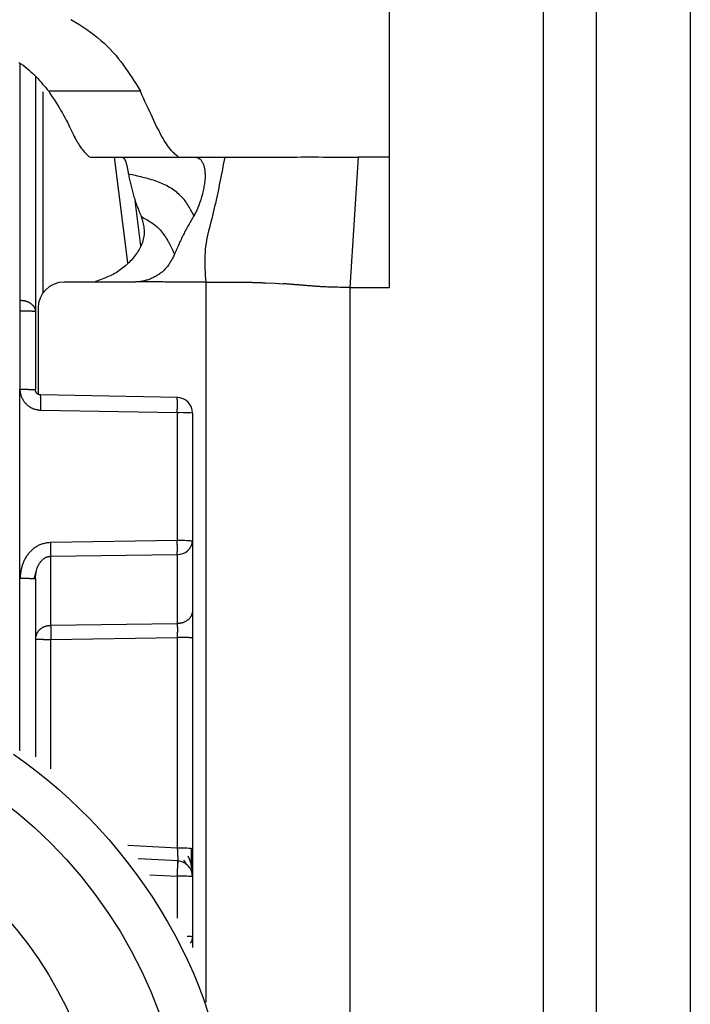
# Model space of a CAD drawing. Extents: x 328 to 4839, y 153 to 3174.
# Drawn here: x 1850 to 1862, y 958 to 976 of the extents above; entities that cross this region are included whole.
import ezdxf

# ---------------------------------------------------------------- set-up
doc = ezdxf.new("R2010")
doc.units = 0
doc.layers.get('0').update_dxf_attribs({"linetype": 'CONTINUOUS'})

msp = doc.modelspace()

# ---------------------------------------------------------------- linework, layer by layer
at = {"color": 7, "linetype": 'CONTINUOUS'}
for p, q in [((1856.614, 981.782), (1856.614, 973.766)), ((1859.564, 934.266), (1859.564, 976.766)), ((1860.564, 976.766), (1860.564, 934.266)), ((1862.364, 976.766), (1862.364, 934.266)), ((1849.864, 975.292), (1849.864, 970.817)), ((1851.868, 975.021), (1850.119, 975.021)), ((1850.895, 973.768), (1850.914, 973.766)), ((1850.914, 973.766), (1852.609, 973.766)), ((1852.588, 973.768), (1852.609, 973.766)), ((1852.609, 973.766), (1852.926, 973.766)), ((1852.926, 973.766), (1853.479, 973.766)), ((1856.027, 973.766), (1855.864, 971.279)), ((1856.614, 973.766), (1856.027, 973.766)), ((1856.614, 973.766), (1856.614, 971.279)), ((1851.875, 972.071), (1851.768, 972.94)), ((1851.748, 971.381), (1850.414, 971.381)), ((1854.254, 971.367), (1854.443, 971.357)), ((1854.443, 971.357), (1854.595, 971.347)), ((1855.864, 971.279), (1855.864, 937.766)), ((1855.864, 971.279), (1856.614, 971.279)), ((1849.564, 971.035), (1849.572, 971.034)), ((1849.564, 970.825), (1849.567, 969.334)), ((1849.572, 970.825), (1849.564, 970.825)), ((1849.864, 970.817), (1849.864, 969.326)), ((1849.914, 970.881), (1849.914, 969.24)), ((1849.569, 965.726), (1849.567, 969.334)), ((1852.58, 969.178), (1849.962, 969.226)), ((1849.965, 968.934), (1852.572, 968.887)), ((1852.572, 968.887), (1852.572, 966.444)), ((1852.864, 968.879), (1852.864, 966.436)), ((1852.572, 966.444), (1850.156, 966.409)), ((1852.864, 966.436), (1852.864, 965.114)), ((1850.156, 966.146), (1852.572, 966.181)), ((1850.156, 964.823), (1850.156, 966.146)), ((1852.572, 966.181), (1852.572, 964.858)), ((1849.843, 965.717), (1849.884, 965.872)), ((1849.864, 965.718), (1849.864, 962.318)), ((1852.572, 964.858), (1850.156, 964.823)), ((1850.156, 964.559), (1852.572, 964.594)), ((1852.572, 964.594), (1852.572, 960.573)), ((1852.864, 964.586), (1852.864, 960.565)), ((1852.59, 960.329), (1851.825, 960.37)), ((1852.691, 960.342), (1852.75, 960.258)), ((1852.864, 960.03), (1852.864, 958.882)), ((1852.864, 958.882), (1852.864, 958.678))]:
    msp.add_line(p, q, dxfattribs=at)
at = {"color": 8, "linetype": 'CONTINUOUS'}
for p, q in [((1849.565, 975.54), (1849.564, 971.035)), ((1850.011, 971.177), (1850.011, 975.014)), ((1851.37, 973.766), (1851.619, 971.744)), ((1853.114, 971.381), (1853.114, 957.632)), ((1849.569, 962.432), (1849.569, 965.726)), ((1850.156, 962.091), (1850.156, 964.559)), ((1852.572, 960.573), (1851.626, 960.623)), ((1852.047, 960.066), (1852.572, 960.038)), ((1852.572, 960.038), (1852.572, 959.236))]:
    msp.add_line(p, q, dxfattribs=at)
at = {"color": 7, "linetype": 'CONTINUOUS'}
for points in [[(1850.539, 976.391), (1850.618, 976.346), (1850.695, 976.3), (1850.771, 976.252), (1850.843, 976.203), (1850.914, 976.153), (1850.982, 976.101), (1851.049, 976.048), (1851.112, 975.994), (1851.174, 975.938), (1851.233, 975.882), (1851.29, 975.825), (1851.344, 975.767), (1851.396, 975.708), (1851.446, 975.648), (1851.493, 975.587), (1851.539, 975.526), (1851.584, 975.464), (1851.627, 975.402), (1851.669, 975.339), (1851.71, 975.276), (1851.75, 975.212), (1851.79, 975.149), (1851.829, 975.085), (1851.868, 975.021)], [(1849.546, 975.574), (1849.588, 975.546), (1849.629, 975.517), (1849.668, 975.487), (1849.706, 975.457), (1849.743, 975.426), (1849.779, 975.394), (1849.814, 975.362), (1849.847, 975.329), (1849.88, 975.296), (1849.911, 975.263), (1849.942, 975.229), (1849.973, 975.195), (1850.002, 975.16), (1850.032, 975.126), (1850.061, 975.091), (1850.09, 975.056), (1850.119, 975.021)], [(1850.119, 975.021), (1850.152, 974.969), (1850.186, 974.917), (1850.219, 974.865), (1850.251, 974.814), (1850.283, 974.763), (1850.314, 974.713), (1850.344, 974.663), (1850.373, 974.614), (1850.4, 974.566), (1850.426, 974.519), (1850.45, 974.473), (1850.473, 974.429), (1850.495, 974.386), (1850.516, 974.344), (1850.535, 974.303), (1850.554, 974.264), (1850.572, 974.227), (1850.589, 974.192), (1850.606, 974.158), (1850.622, 974.127), (1850.638, 974.097), (1850.653, 974.069), (1850.668, 974.043), (1850.683, 974.018), (1850.698, 973.995), (1850.712, 973.973), (1850.726, 973.953), (1850.74, 973.934), (1850.754, 973.916), (1850.767, 973.899), (1850.78, 973.883), (1850.794, 973.868), (1850.807, 973.854), (1850.819, 973.841), (1850.832, 973.828), (1850.845, 973.815), (1850.857, 973.803), (1850.87, 973.791), (1850.882, 973.779), (1850.895, 973.768)], [(1852.588, 973.768), (1852.573, 973.781), (1852.557, 973.795), (1852.541, 973.809), (1852.525, 973.824), (1852.509, 973.839), (1852.492, 973.855), (1852.475, 973.873), (1852.458, 973.892), (1852.44, 973.913), (1852.422, 973.935), (1852.403, 973.96), (1852.384, 973.987), (1852.364, 974.016), (1852.344, 974.047), (1852.322, 974.082), (1852.3, 974.12), (1852.277, 974.16), (1852.254, 974.204), (1852.229, 974.251), (1852.204, 974.3), (1852.178, 974.352), (1852.152, 974.405), (1852.125, 974.461), (1852.098, 974.519), (1852.07, 974.578), (1852.042, 974.639), (1852.013, 974.701), (1851.984, 974.764), (1851.955, 974.827), (1851.926, 974.892), (1851.897, 974.956), (1851.868, 975.021)], [(1851.52, 973.766), (1851.523, 973.763), (1851.527, 973.761), (1851.531, 973.758), (1851.534, 973.755), (1851.538, 973.753), (1851.542, 973.75), (1851.545, 973.746), (1851.549, 973.743), (1851.552, 973.74), (1851.556, 973.736), (1851.559, 973.732), (1851.563, 973.727), (1851.566, 973.722), (1851.57, 973.717), (1851.573, 973.711), (1851.576, 973.705), (1851.579, 973.698), (1851.582, 973.691), (1851.585, 973.684), (1851.588, 973.676), (1851.591, 973.667), (1851.594, 973.659), (1851.596, 973.649), (1851.599, 973.64), (1851.602, 973.63), (1851.604, 973.619), (1851.607, 973.608), (1851.61, 973.597), (1851.612, 973.586), (1851.615, 973.574), (1851.617, 973.562), (1851.62, 973.549), (1851.622, 973.536), (1851.624, 973.523), (1851.627, 973.51), (1851.629, 973.496), (1851.632, 973.483), (1851.634, 973.469), (1851.636, 973.455), (1851.639, 973.441)], [(1852.926, 973.766), (1852.933, 973.763), (1852.94, 973.761), (1852.947, 973.758), (1852.953, 973.755), (1852.96, 973.752), (1852.967, 973.749), (1852.974, 973.745), (1852.981, 973.741), (1852.987, 973.737), (1852.994, 973.733), (1853, 973.728), (1853.007, 973.723), (1853.013, 973.717), (1853.019, 973.711), (1853.025, 973.704), (1853.031, 973.697), (1853.037, 973.689), (1853.043, 973.68), (1853.048, 973.671), (1853.054, 973.661), (1853.059, 973.65), (1853.064, 973.638), (1853.069, 973.626), (1853.073, 973.613), (1853.078, 973.599), (1853.082, 973.585), (1853.085, 973.57), (1853.089, 973.555), (1853.092, 973.538), (1853.095, 973.522), (1853.097, 973.504), (1853.099, 973.486), (1853.1, 973.468), (1853.101, 973.449), (1853.102, 973.429), (1853.102, 973.409), (1853.101, 973.389), (1853.101, 973.367), (1853.099, 973.346), (1853.097, 973.323), (1853.095, 973.301), (1853.092, 973.277), (1853.089, 973.253), (1853.085, 973.228), (1853.081, 973.203), (1853.076, 973.177), (1853.07, 973.151), (1853.065, 973.124), (1853.058, 973.096), (1853.051, 973.068), (1853.044, 973.039), (1853.036, 973.01), (1853.027, 972.981), (1853.018, 972.951), (1853.008, 972.92), (1852.998, 972.889), (1852.987, 972.858), (1852.975, 972.827), (1852.963, 972.797), (1852.95, 972.766), (1852.936, 972.735), (1852.921, 972.705), (1852.906, 972.675), (1852.89, 972.645)], [(1853.479, 973.766), (1853.468, 973.707), (1853.456, 973.648), (1853.444, 973.589), (1853.433, 973.53), (1853.421, 973.471), (1853.41, 973.411), (1853.398, 973.352), (1853.386, 973.293), (1853.374, 973.235), (1853.362, 973.176), (1853.349, 973.117), (1853.337, 973.058), (1853.324, 972.999), (1853.311, 972.941), (1853.298, 972.882), (1853.285, 972.823), (1853.271, 972.765), (1853.257, 972.707), (1853.243, 972.648), (1853.229, 972.59), (1853.214, 972.532), (1853.199, 972.474), (1853.185, 972.416), (1853.17, 972.358), (1853.157, 972.3), (1853.144, 972.241), (1853.132, 972.182), (1853.122, 972.123), (1853.113, 972.064), (1853.106, 972.004), (1853.101, 971.943), (1853.097, 971.882), (1853.096, 971.82), (1853.096, 971.758), (1853.097, 971.696), (1853.099, 971.633), (1853.102, 971.57), (1853.105, 971.507), (1853.109, 971.444), (1853.114, 971.381)], [(1853.479, 973.766), (1853.517, 973.766), (1853.554, 973.766), (1853.592, 973.766), (1853.63, 973.766), (1853.669, 973.766), (1853.708, 973.766), (1853.748, 973.766), (1853.789, 973.766), (1853.83, 973.766), (1853.873, 973.766), (1853.917, 973.766), (1853.962, 973.766), (1854.008, 973.766), (1854.056, 973.766), (1854.105, 973.766), (1854.156, 973.766), (1854.209, 973.766), (1854.264, 973.766), (1854.32, 973.766), (1854.379, 973.767), (1854.44, 973.767), (1854.504, 973.767), (1854.569, 973.767), (1854.637, 973.767), (1854.708, 973.767), (1854.78, 973.767), (1854.856, 973.767), (1854.934, 973.768), (1855.014, 973.768), (1855.097, 973.768), (1855.182, 973.768), (1855.27, 973.768), (1855.36, 973.767), (1855.452, 973.767), (1855.546, 973.767), (1855.64, 973.767), (1855.736, 973.767), (1855.833, 973.767), (1855.93, 973.766), (1856.027, 973.766)], [(1852.89, 972.645), (1852.878, 972.666), (1852.867, 972.688), (1852.855, 972.71), (1852.843, 972.732), (1852.83, 972.755), (1852.817, 972.779), (1852.803, 972.804), (1852.788, 972.829), (1852.773, 972.854), (1852.756, 972.88), (1852.739, 972.905), (1852.72, 972.93), (1852.7, 972.955), (1852.679, 972.979), (1852.657, 973.003), (1852.634, 973.026), (1852.61, 973.049), (1852.585, 973.071), (1852.56, 973.093), (1852.534, 973.113), (1852.507, 973.133), (1852.48, 973.152), (1852.452, 973.17), (1852.423, 973.188), (1852.394, 973.204), (1852.365, 973.22), (1852.335, 973.235), (1852.305, 973.249), (1852.274, 973.263), (1852.243, 973.276), (1852.211, 973.289), (1852.179, 973.301), (1852.147, 973.312), (1852.115, 973.323), (1852.082, 973.333), (1852.049, 973.343), (1852.016, 973.353), (1851.982, 973.362), (1851.948, 973.371), (1851.914, 973.379), (1851.88, 973.388), (1851.846, 973.396), (1851.812, 973.404), (1851.777, 973.411), (1851.743, 973.419), (1851.708, 973.426), (1851.673, 973.434), (1851.639, 973.441)], [(1851.639, 973.441), (1851.644, 973.416), (1851.649, 973.39), (1851.655, 973.365), (1851.66, 973.339), (1851.666, 973.314), (1851.672, 973.288), (1851.678, 973.263), (1851.683, 973.237), (1851.689, 973.212), (1851.696, 973.186), (1851.702, 973.161), (1851.708, 973.135), (1851.715, 973.11), (1851.722, 973.084), (1851.729, 973.059), (1851.736, 973.034), (1851.744, 973.008), (1851.752, 972.983), (1851.76, 972.957), (1851.769, 972.932), (1851.777, 972.907), (1851.786, 972.882), (1851.795, 972.856), (1851.805, 972.831), (1851.814, 972.806), (1851.824, 972.781), (1851.833, 972.755), (1851.843, 972.73), (1851.853, 972.705), (1851.863, 972.68), (1851.873, 972.654), (1851.883, 972.629)], [(1852.89, 972.645), (1852.877, 972.623), (1852.864, 972.6), (1852.851, 972.578), (1852.838, 972.556), (1852.825, 972.533), (1852.812, 972.511), (1852.799, 972.488), (1852.787, 972.466), (1852.774, 972.444), (1852.761, 972.421), (1852.749, 972.398), (1852.737, 972.376), (1852.724, 972.353), (1852.712, 972.33), (1852.7, 972.308), (1852.689, 972.285), (1852.677, 972.262), (1852.665, 972.239), (1852.654, 972.215), (1852.643, 972.192), (1852.632, 972.169), (1852.621, 972.146), (1852.61, 972.122), (1852.6, 972.099), (1852.589, 972.075), (1852.579, 972.051), (1852.569, 972.028), (1852.558, 972.004), (1852.548, 971.981), (1852.538, 971.957), (1852.528, 971.933), (1852.517, 971.909)], [(1851.883, 972.629), (1851.891, 972.601), (1851.9, 972.573), (1851.907, 972.545), (1851.915, 972.517), (1851.922, 972.489), (1851.928, 972.461), (1851.933, 972.432), (1851.936, 972.404), (1851.939, 972.375), (1851.94, 972.345), (1851.939, 972.316), (1851.937, 972.286), (1851.934, 972.256), (1851.928, 972.226), (1851.922, 972.197), (1851.914, 972.167), (1851.905, 972.138), (1851.895, 972.109), (1851.883, 972.081), (1851.871, 972.053), (1851.857, 972.026), (1851.842, 971.999), (1851.827, 971.973), (1851.81, 971.947), (1851.793, 971.922), (1851.775, 971.897), (1851.756, 971.873), (1851.736, 971.848), (1851.716, 971.825), (1851.695, 971.801), (1851.673, 971.778), (1851.651, 971.756), (1851.629, 971.734), (1851.606, 971.712), (1851.582, 971.691), (1851.558, 971.67), (1851.533, 971.65), (1851.508, 971.63), (1851.482, 971.611), (1851.456, 971.593), (1851.429, 971.575), (1851.402, 971.558), (1851.374, 971.542), (1851.346, 971.527), (1851.317, 971.512), (1851.288, 971.498), (1851.259, 971.485), (1851.23, 971.472), (1851.2, 971.459), (1851.17, 971.447), (1851.139, 971.436), (1851.109, 971.425), (1851.078, 971.413), (1851.047, 971.402), (1851.017, 971.392), (1850.986, 971.381)], [(1851.883, 972.629), (1851.908, 972.616), (1851.934, 972.602), (1851.959, 972.588), (1851.984, 972.574), (1852.008, 972.56), (1852.033, 972.545), (1852.057, 972.531), (1852.08, 972.515), (1852.103, 972.5), (1852.126, 972.483), (1852.147, 972.467), (1852.168, 972.449), (1852.189, 972.431), (1852.208, 972.412), (1852.227, 972.393), (1852.245, 972.374), (1852.262, 972.354), (1852.278, 972.334), (1852.294, 972.313), (1852.309, 972.293), (1852.323, 972.273), (1852.337, 972.254), (1852.35, 972.234), (1852.362, 972.215), (1852.373, 972.197), (1852.384, 972.179), (1852.394, 972.162), (1852.404, 972.145), (1852.413, 972.129), (1852.422, 972.113), (1852.43, 972.098), (1852.437, 972.084), (1852.445, 972.07), (1852.451, 972.056), (1852.458, 972.043), (1852.464, 972.031), (1852.469, 972.019), (1852.475, 972.007), (1852.48, 971.996), (1852.485, 971.986), (1852.489, 971.976), (1852.494, 971.966), (1852.498, 971.956), (1852.502, 971.946), (1852.506, 971.937), (1852.51, 971.928), (1852.514, 971.918), (1852.517, 971.909)], [(1852.517, 971.909), (1852.509, 971.892), (1852.501, 971.875), (1852.492, 971.858), (1852.484, 971.841), (1852.475, 971.824), (1852.466, 971.807), (1852.457, 971.79), (1852.448, 971.774), (1852.438, 971.757), (1852.429, 971.741), (1852.418, 971.725), (1852.408, 971.71), (1852.397, 971.695), (1852.386, 971.679), (1852.374, 971.665), (1852.361, 971.65), (1852.349, 971.636), (1852.336, 971.623), (1852.322, 971.609), (1852.308, 971.596), (1852.294, 971.584), (1852.28, 971.572), (1852.265, 971.56), (1852.249, 971.548), (1852.234, 971.537), (1852.218, 971.526), (1852.202, 971.515), (1852.186, 971.505), (1852.17, 971.495), (1852.153, 971.486), (1852.136, 971.477), (1852.119, 971.468), (1852.102, 971.459), (1852.085, 971.452), (1852.067, 971.444), (1852.05, 971.437), (1852.032, 971.43), (1852.014, 971.424), (1851.996, 971.418), (1851.978, 971.413), (1851.96, 971.408), (1851.941, 971.403), (1851.923, 971.399), (1851.904, 971.396), (1851.885, 971.393), (1851.867, 971.39), (1851.848, 971.387), (1851.829, 971.385)], [(1851.829, 971.385), (1851.827, 971.385), (1851.824, 971.384), (1851.822, 971.384), (1851.819, 971.384), (1851.816, 971.384), (1851.814, 971.384), (1851.811, 971.383), (1851.809, 971.383), (1851.806, 971.383), (1851.804, 971.383), (1851.801, 971.383), (1851.799, 971.383), (1851.796, 971.382), (1851.794, 971.382), (1851.791, 971.382), (1851.789, 971.382), (1851.786, 971.382), (1851.784, 971.382), (1851.781, 971.382), (1851.779, 971.382), (1851.776, 971.382), (1851.774, 971.382), (1851.771, 971.381), (1851.769, 971.381), (1851.766, 971.381), (1851.763, 971.381), (1851.761, 971.381), (1851.758, 971.381), (1851.756, 971.381), (1851.753, 971.381), (1851.751, 971.381), (1851.748, 971.381)], [(1853.114, 971.381), (1853.087, 971.381), (1853.06, 971.381), (1853.033, 971.381), (1853.007, 971.381), (1852.98, 971.381), (1852.953, 971.381), (1852.926, 971.381), (1852.9, 971.381), (1852.873, 971.381), (1852.846, 971.381), (1852.819, 971.381), (1852.793, 971.38), (1852.766, 971.38), (1852.739, 971.38), (1852.712, 971.38), (1852.685, 971.38), (1852.659, 971.38), (1852.632, 971.38), (1852.605, 971.38), (1852.578, 971.381), (1852.552, 971.381), (1852.525, 971.381), (1852.498, 971.381), (1852.471, 971.381), (1852.445, 971.381), (1852.418, 971.381), (1852.391, 971.381), (1852.364, 971.381), (1852.338, 971.381), (1852.311, 971.382), (1852.284, 971.382), (1852.257, 971.382), (1852.231, 971.382), (1852.204, 971.382), (1852.177, 971.383), (1852.15, 971.383), (1852.123, 971.383), (1852.097, 971.383), (1852.07, 971.383), (1852.043, 971.384), (1852.016, 971.384), (1851.99, 971.384), (1851.963, 971.384), (1851.936, 971.384), (1851.909, 971.384), (1851.883, 971.384), (1851.856, 971.385), (1851.829, 971.385)], [(1853.114, 971.381), (1853.134, 971.381), (1853.155, 971.381), (1853.176, 971.381), (1853.196, 971.381), (1853.217, 971.381), (1853.238, 971.381), (1853.258, 971.381), (1853.279, 971.381), (1853.3, 971.381), (1853.32, 971.381), (1853.341, 971.381), (1853.361, 971.381), (1853.381, 971.381), (1853.402, 971.381), (1853.422, 971.381), (1853.442, 971.381), (1853.463, 971.381), (1853.483, 971.381), (1853.503, 971.38), (1853.523, 971.38), (1853.543, 971.38), (1853.563, 971.38), (1853.583, 971.38), (1853.603, 971.38), (1853.623, 971.38), (1853.643, 971.38), (1853.663, 971.379), (1853.683, 971.379), (1853.702, 971.379), (1853.722, 971.379), (1853.742, 971.379), (1853.762, 971.379)], [(1853.762, 971.379), (1853.781, 971.378), (1853.799, 971.378), (1853.818, 971.378), (1853.836, 971.377), (1853.855, 971.377), (1853.873, 971.377), (1853.891, 971.377), (1853.909, 971.376), (1853.927, 971.376), (1853.944, 971.376), (1853.962, 971.375), (1853.979, 971.375), (1853.995, 971.375), (1854.012, 971.374), (1854.028, 971.374), (1854.043, 971.374), (1854.058, 971.373), (1854.073, 971.373), (1854.088, 971.372), (1854.102, 971.372), (1854.115, 971.372), (1854.129, 971.371), (1854.142, 971.371), (1854.155, 971.37), (1854.168, 971.37), (1854.181, 971.369), (1854.193, 971.369), (1854.205, 971.368), (1854.218, 971.368), (1854.23, 971.368), (1854.242, 971.367), (1854.254, 971.367)], [(1855.864, 971.279), (1855.815, 971.279), (1855.767, 971.279), (1855.72, 971.279), (1855.676, 971.279), (1855.633, 971.28), (1855.594, 971.281), (1855.558, 971.281), (1855.525, 971.282), (1855.494, 971.283), (1855.466, 971.284), (1855.439, 971.285), (1855.415, 971.286), (1855.392, 971.287), (1855.37, 971.289), (1855.349, 971.29), (1855.329, 971.291), (1855.31, 971.292), (1855.291, 971.293), (1855.273, 971.294), (1855.256, 971.295), (1855.239, 971.297), (1855.222, 971.298), (1855.206, 971.299), (1855.19, 971.3), (1855.174, 971.301), (1855.159, 971.302), (1855.144, 971.304), (1855.129, 971.305), (1855.114, 971.306), (1855.099, 971.307), (1855.085, 971.308), (1855.07, 971.31), (1855.055, 971.311), (1855.041, 971.312), (1855.026, 971.313), (1855.011, 971.314), (1854.997, 971.315), (1854.982, 971.317), (1854.967, 971.318), (1854.952, 971.319), (1854.938, 971.32), (1854.923, 971.321), (1854.908, 971.322), (1854.893, 971.324), (1854.878, 971.325), (1854.863, 971.326), (1854.849, 971.327), (1854.834, 971.328), (1854.819, 971.33), (1854.804, 971.331), (1854.789, 971.332), (1854.774, 971.333), (1854.759, 971.334), (1854.744, 971.335), (1854.729, 971.337), (1854.714, 971.338), (1854.7, 971.339), (1854.685, 971.34), (1854.67, 971.341), (1854.655, 971.343), (1854.64, 971.344), (1854.625, 971.345), (1854.61, 971.346), (1854.595, 971.347)], [(1849.572, 971.034), (1849.581, 971.033), (1849.591, 971.032), (1849.6, 971.031), (1849.61, 971.03), (1849.619, 971.029), (1849.629, 971.028), (1849.638, 971.026), (1849.648, 971.025), (1849.657, 971.023), (1849.666, 971.021), (1849.675, 971.019), (1849.684, 971.016), (1849.693, 971.014), (1849.701, 971.011), (1849.71, 971.007), (1849.718, 971.004), (1849.726, 971), (1849.734, 970.996), (1849.742, 970.992), (1849.75, 970.988), (1849.757, 970.983), (1849.765, 970.979), (1849.772, 970.974), (1849.779, 970.969), (1849.785, 970.964), (1849.792, 970.958), (1849.798, 970.953), (1849.804, 970.947), (1849.81, 970.942), (1849.815, 970.936), (1849.82, 970.93), (1849.825, 970.924), (1849.83, 970.918), (1849.834, 970.912), (1849.838, 970.905), (1849.842, 970.899), (1849.845, 970.892), (1849.848, 970.886), (1849.85, 970.879), (1849.852, 970.872), (1849.854, 970.866), (1849.856, 970.859), (1849.858, 970.852), (1849.859, 970.845), (1849.86, 970.838), (1849.861, 970.831), (1849.863, 970.824), (1849.864, 970.817)], [(1849.864, 970.817), (1849.863, 970.817), (1849.861, 970.817), (1849.86, 970.818), (1849.859, 970.818), (1849.858, 970.818), (1849.856, 970.818), (1849.854, 970.819), (1849.852, 970.819), (1849.85, 970.819), (1849.848, 970.819), (1849.845, 970.82), (1849.842, 970.82), (1849.838, 970.82), (1849.834, 970.82), (1849.83, 970.821), (1849.825, 970.821), (1849.82, 970.821), (1849.815, 970.821), (1849.81, 970.821), (1849.804, 970.822), (1849.798, 970.822), (1849.792, 970.822), (1849.785, 970.822), (1849.779, 970.822), (1849.772, 970.823), (1849.765, 970.823), (1849.757, 970.823), (1849.75, 970.823), (1849.742, 970.823), (1849.734, 970.823), (1849.726, 970.823), (1849.718, 970.824), (1849.71, 970.824), (1849.701, 970.824), (1849.693, 970.824), (1849.684, 970.824), (1849.675, 970.824), (1849.666, 970.824), (1849.657, 970.824), (1849.648, 970.824), (1849.638, 970.824), (1849.629, 970.824), (1849.619, 970.825), (1849.61, 970.825), (1849.6, 970.825), (1849.591, 970.825), (1849.581, 970.825), (1849.572, 970.825)], [(1849.567, 969.334), (1849.568, 969.323), (1849.569, 969.312), (1849.57, 969.3), (1849.571, 969.289), (1849.572, 969.279), (1849.574, 969.268), (1849.576, 969.257), (1849.579, 969.246), (1849.582, 969.235), (1849.585, 969.225), (1849.588, 969.214), (1849.592, 969.204), (1849.597, 969.194), (1849.601, 969.184), (1849.606, 969.173), (1849.61, 969.163), (1849.615, 969.154), (1849.621, 969.144), (1849.626, 969.134), (1849.632, 969.125), (1849.638, 969.115), (1849.644, 969.106), (1849.65, 969.097), (1849.657, 969.088), (1849.664, 969.079), (1849.671, 969.071), (1849.678, 969.062), (1849.686, 969.054), (1849.693, 969.046), (1849.702, 969.038), (1849.71, 969.031), (1849.718, 969.024), (1849.727, 969.017), (1849.736, 969.01), (1849.745, 969.003), (1849.754, 968.997), (1849.764, 968.991), (1849.773, 968.986), (1849.783, 968.981), (1849.793, 968.976), (1849.803, 968.971), (1849.813, 968.967), (1849.824, 968.963), (1849.834, 968.959), (1849.845, 968.956), (1849.855, 968.953), (1849.866, 968.951), (1849.877, 968.948), (1849.888, 968.946), (1849.898, 968.944), (1849.909, 968.942), (1849.92, 968.94), (1849.931, 968.938), (1849.942, 968.937), (1849.953, 968.935), (1849.965, 968.934)], [(1849.567, 969.334), (1849.577, 969.334), (1849.587, 969.334), (1849.596, 969.334), (1849.606, 969.334), (1849.616, 969.333), (1849.625, 969.333), (1849.635, 969.333), (1849.644, 969.333), (1849.654, 969.333), (1849.663, 969.333), (1849.672, 969.333), (1849.681, 969.333), (1849.69, 969.333), (1849.699, 969.333), (1849.707, 969.333), (1849.716, 969.333), (1849.724, 969.333), (1849.732, 969.332), (1849.74, 969.332), (1849.748, 969.332), (1849.755, 969.332), (1849.763, 969.332), (1849.77, 969.332), (1849.777, 969.331), (1849.784, 969.331), (1849.79, 969.331), (1849.797, 969.331), (1849.803, 969.331), (1849.809, 969.33), (1849.814, 969.33), (1849.82, 969.33), (1849.825, 969.33), (1849.829, 969.33), (1849.834, 969.329), (1849.838, 969.329), (1849.841, 969.329), (1849.844, 969.329), (1849.847, 969.328), (1849.85, 969.328), (1849.852, 969.328), (1849.854, 969.328), (1849.856, 969.328), (1849.857, 969.327), (1849.859, 969.327), (1849.86, 969.327), (1849.861, 969.327), (1849.863, 969.326), (1849.864, 969.326)], [(1849.962, 969.226), (1849.96, 969.226), (1849.957, 969.226), (1849.955, 969.227), (1849.952, 969.227), (1849.95, 969.227), (1849.948, 969.227), (1849.945, 969.228), (1849.943, 969.228), (1849.94, 969.229), (1849.938, 969.229), (1849.936, 969.23), (1849.933, 969.231), (1849.931, 969.231), (1849.929, 969.232), (1849.927, 969.233), (1849.924, 969.234), (1849.922, 969.235), (1849.92, 969.236), (1849.918, 969.237), (1849.916, 969.238), (1849.914, 969.239), (1849.911, 969.241), (1849.909, 969.242), (1849.907, 969.243), (1849.905, 969.245), (1849.903, 969.246), (1849.902, 969.248), (1849.9, 969.249), (1849.898, 969.251), (1849.896, 969.252), (1849.894, 969.254), (1849.893, 969.256), (1849.891, 969.257), (1849.889, 969.259), (1849.888, 969.261), (1849.886, 969.263), (1849.885, 969.265), (1849.883, 969.267), (1849.882, 969.269), (1849.88, 969.271), (1849.879, 969.273), (1849.878, 969.275), (1849.876, 969.277), (1849.875, 969.279), (1849.874, 969.281), (1849.873, 969.284), (1849.872, 969.286), (1849.871, 969.288), (1849.87, 969.29), (1849.869, 969.293), (1849.869, 969.295), (1849.868, 969.297), (1849.867, 969.3), (1849.867, 969.302), (1849.866, 969.304), (1849.866, 969.307), (1849.866, 969.309), (1849.865, 969.311), (1849.865, 969.314), (1849.865, 969.316), (1849.864, 969.319), (1849.864, 969.321), (1849.864, 969.324), (1849.864, 969.326)], [(1852.572, 968.887), (1852.572, 968.896), (1852.572, 968.906), (1852.572, 968.916), (1852.572, 968.926), (1852.572, 968.935), (1852.572, 968.945), (1852.572, 968.954), (1852.573, 968.964), (1852.573, 968.973), (1852.573, 968.982), (1852.573, 968.992), (1852.573, 969.001), (1852.573, 969.01), (1852.573, 969.018), (1852.573, 969.027), (1852.573, 969.035), (1852.573, 969.044), (1852.573, 969.052), (1852.573, 969.06), (1852.573, 969.067), (1852.573, 969.075), (1852.573, 969.082), (1852.573, 969.089), (1852.573, 969.096), (1852.573, 969.103), (1852.573, 969.109), (1852.573, 969.116), (1852.573, 969.122), (1852.573, 969.127), (1852.572, 969.133), (1852.572, 969.138), (1852.572, 969.143), (1852.572, 969.147), (1852.572, 969.151), (1852.572, 969.155), (1852.572, 969.159), (1852.571, 969.162), (1852.571, 969.164), (1852.571, 969.167), (1852.571, 969.169), (1852.571, 969.171), (1852.57, 969.172), (1852.57, 969.173), (1852.57, 969.175), (1852.57, 969.176), (1852.569, 969.177), (1852.569, 969.178), (1852.569, 969.179)], [(1852.572, 966.181), (1852.572, 966.184), (1852.572, 966.188), (1852.572, 966.192), (1852.572, 966.196), (1852.572, 966.2), (1852.572, 966.204), (1852.572, 966.208), (1852.572, 966.212), (1852.572, 966.216), (1852.572, 966.221), (1852.572, 966.225), (1852.572, 966.23), (1852.573, 966.235), (1852.573, 966.239), (1852.573, 966.244), (1852.573, 966.249), (1852.573, 966.255), (1852.573, 966.26), (1852.573, 966.265), (1852.573, 966.271), (1852.573, 966.276), (1852.573, 966.282), (1852.573, 966.287), (1852.573, 966.293), (1852.573, 966.299), (1852.573, 966.305), (1852.573, 966.311), (1852.573, 966.317), (1852.573, 966.323), (1852.573, 966.329), (1852.573, 966.335), (1852.573, 966.341), (1852.573, 966.347), (1852.573, 966.354), (1852.573, 966.36), (1852.572, 966.366), (1852.572, 966.373), (1852.572, 966.379), (1852.572, 966.385), (1852.572, 966.392), (1852.572, 966.398), (1852.572, 966.405), (1852.572, 966.411), (1852.572, 966.418), (1852.572, 966.424), (1852.572, 966.431), (1852.572, 966.438), (1852.572, 966.444)], [(1852.843, 966.344), (1852.844, 966.347), (1852.845, 966.35), (1852.846, 966.352), (1852.847, 966.355), (1852.847, 966.358), (1852.848, 966.361), (1852.849, 966.364), (1852.85, 966.367), (1852.85, 966.37), (1852.851, 966.373), (1852.852, 966.376), (1852.852, 966.379), (1852.853, 966.382), (1852.854, 966.385), (1852.854, 966.388), (1852.855, 966.39), (1852.855, 966.393), (1852.856, 966.396), (1852.856, 966.399), (1852.856, 966.402), (1852.857, 966.405), (1852.857, 966.408), (1852.857, 966.411), (1852.857, 966.414), (1852.857, 966.417), (1852.858, 966.42), (1852.858, 966.423), (1852.858, 966.426), (1852.857, 966.429), (1852.857, 966.432), (1852.857, 966.435), (1852.857, 966.438)], [(1850.156, 966.409), (1850.138, 966.407), (1850.12, 966.405), (1850.103, 966.402), (1850.085, 966.4), (1850.067, 966.397), (1850.05, 966.394), (1850.032, 966.39), (1850.015, 966.386), (1849.998, 966.381), (1849.981, 966.376), (1849.965, 966.37), (1849.948, 966.364), (1849.932, 966.357), (1849.916, 966.349), (1849.901, 966.34), (1849.885, 966.331), (1849.871, 966.322), (1849.856, 966.311), (1849.842, 966.301), (1849.828, 966.29), (1849.814, 966.279), (1849.801, 966.267), (1849.788, 966.255), (1849.775, 966.243), (1849.763, 966.23), (1849.751, 966.217), (1849.739, 966.203), (1849.727, 966.19), (1849.716, 966.176), (1849.706, 966.161), (1849.696, 966.146), (1849.686, 966.132), (1849.676, 966.116), (1849.667, 966.101), (1849.659, 966.085), (1849.65, 966.07), (1849.643, 966.054), (1849.635, 966.037), (1849.629, 966.021), (1849.622, 966.004), (1849.617, 965.988), (1849.611, 965.971), (1849.606, 965.954), (1849.602, 965.937), (1849.598, 965.92), (1849.594, 965.902), (1849.591, 965.885), (1849.588, 965.868), (1849.585, 965.85), (1849.582, 965.832), (1849.579, 965.815), (1849.577, 965.797), (1849.575, 965.779), (1849.573, 965.762), (1849.571, 965.744), (1849.569, 965.726)], [(1849.864, 965.718), (1849.864, 965.727), (1849.865, 965.736), (1849.866, 965.745), (1849.867, 965.753), (1849.867, 965.762), (1849.868, 965.771), (1849.869, 965.78), (1849.87, 965.788), (1849.871, 965.797), (1849.872, 965.806), (1849.873, 965.814), (1849.874, 965.823), (1849.876, 965.832), (1849.877, 965.84), (1849.879, 965.849), (1849.88, 965.857), (1849.882, 965.866), (1849.884, 965.874), (1849.886, 965.883), (1849.889, 965.891), (1849.891, 965.9), (1849.894, 965.908), (1849.896, 965.916), (1849.899, 965.925), (1849.903, 965.933), (1849.906, 965.941), (1849.909, 965.949), (1849.913, 965.957), (1849.917, 965.965), (1849.921, 965.973), (1849.925, 965.981), (1849.929, 965.989), (1849.934, 965.996), (1849.938, 966.004), (1849.943, 966.011), (1849.948, 966.019), (1849.953, 966.026), (1849.958, 966.033), (1849.964, 966.04), (1849.969, 966.047), (1849.975, 966.054), (1849.981, 966.061), (1849.987, 966.067), (1849.993, 966.074), (1850, 966.08), (1850.007, 966.086), (1850.014, 966.092), (1850.021, 966.097), (1850.028, 966.102), (1850.036, 966.108), (1850.043, 966.112), (1850.051, 966.117), (1850.059, 966.121), (1850.067, 966.126), (1850.076, 966.129), (1850.084, 966.133), (1850.093, 966.135), (1850.102, 966.138), (1850.11, 966.14), (1850.119, 966.141), (1850.128, 966.143), (1850.138, 966.144), (1850.147, 966.145), (1850.156, 966.146)], [(1849.569, 965.726), (1849.578, 965.726), (1849.588, 965.726), (1849.598, 965.726), (1849.607, 965.726), (1849.617, 965.726), (1849.626, 965.726), (1849.636, 965.726), (1849.645, 965.726), (1849.655, 965.726), (1849.664, 965.726), (1849.673, 965.726), (1849.682, 965.726), (1849.691, 965.725), (1849.699, 965.725), (1849.708, 965.725), (1849.716, 965.725), (1849.725, 965.725), (1849.733, 965.725), (1849.741, 965.725), (1849.748, 965.724), (1849.756, 965.724), (1849.763, 965.724), (1849.771, 965.724), (1849.778, 965.724), (1849.784, 965.724), (1849.791, 965.723), (1849.797, 965.723), (1849.803, 965.723), (1849.809, 965.723), (1849.815, 965.723), (1849.82, 965.722), (1849.825, 965.722), (1849.83, 965.722), (1849.834, 965.722), (1849.838, 965.721), (1849.841, 965.721), (1849.845, 965.721), (1849.847, 965.721), (1849.85, 965.721), (1849.852, 965.72), (1849.854, 965.72), (1849.856, 965.72), (1849.858, 965.72), (1849.859, 965.719), (1849.86, 965.719), (1849.861, 965.719), (1849.863, 965.719), (1849.864, 965.718)], [(1852.864, 965.114), (1852.863, 965.105), (1852.861, 965.097), (1852.86, 965.089), (1852.859, 965.081), (1852.858, 965.073), (1852.856, 965.064), (1852.854, 965.056), (1852.852, 965.048), (1852.85, 965.041), (1852.848, 965.033), (1852.845, 965.025), (1852.842, 965.017), (1852.838, 965.01), (1852.834, 965.002), (1852.83, 964.995), (1852.825, 964.988), (1852.82, 964.981), (1852.815, 964.974), (1852.81, 964.967), (1852.804, 964.96), (1852.798, 964.954), (1852.792, 964.947), (1852.785, 964.941), (1852.779, 964.935), (1852.772, 964.929), (1852.765, 964.924), (1852.757, 964.918), (1852.75, 964.913), (1852.742, 964.908), (1852.734, 964.903), (1852.726, 964.898), (1852.718, 964.894), (1852.71, 964.89), (1852.701, 964.886), (1852.693, 964.882), (1852.684, 964.879), (1852.675, 964.876), (1852.666, 964.874), (1852.657, 964.871), (1852.648, 964.869), (1852.638, 964.867), (1852.629, 964.866), (1852.619, 964.864), (1852.61, 964.863), (1852.6, 964.861), (1852.591, 964.86), (1852.581, 964.859), (1852.572, 964.858)], [(1850.156, 964.823), (1850.146, 964.822), (1850.137, 964.821), (1850.127, 964.819), (1850.117, 964.818), (1850.108, 964.817), (1850.098, 964.815), (1850.089, 964.814), (1850.08, 964.812), (1850.071, 964.81), (1850.061, 964.807), (1850.052, 964.805), (1850.043, 964.802), (1850.035, 964.798), (1850.026, 964.795), (1850.018, 964.791), (1850.009, 964.787), (1850.001, 964.783), (1849.993, 964.778), (1849.985, 964.773), (1849.978, 964.768), (1849.97, 964.763), (1849.963, 964.757), (1849.956, 964.752), (1849.949, 964.746), (1849.942, 964.74), (1849.936, 964.734), (1849.929, 964.727), (1849.923, 964.721), (1849.918, 964.714), (1849.912, 964.707), (1849.907, 964.7), (1849.902, 964.693), (1849.897, 964.686), (1849.893, 964.679), (1849.889, 964.671), (1849.886, 964.664), (1849.883, 964.656), (1849.88, 964.648), (1849.877, 964.64), (1849.875, 964.633), (1849.873, 964.625), (1849.871, 964.616), (1849.87, 964.608), (1849.868, 964.6), (1849.867, 964.592), (1849.866, 964.584), (1849.865, 964.576), (1849.864, 964.567)], [(1852.572, 964.858), (1852.572, 964.854), (1852.572, 964.85), (1852.572, 964.846), (1852.572, 964.842), (1852.572, 964.839), (1852.572, 964.835), (1852.572, 964.83), (1852.572, 964.826), (1852.572, 964.822), (1852.572, 964.818), (1852.572, 964.813), (1852.572, 964.809), (1852.572, 964.804), (1852.572, 964.799), (1852.573, 964.794), (1852.573, 964.789), (1852.573, 964.784), (1852.573, 964.779), (1852.573, 964.773), (1852.573, 964.768), (1852.573, 964.762), (1852.573, 964.757), (1852.573, 964.751), (1852.573, 964.745), (1852.573, 964.74), (1852.573, 964.734), (1852.573, 964.728), (1852.573, 964.722), (1852.573, 964.716), (1852.573, 964.71), (1852.573, 964.704), (1852.573, 964.697), (1852.572, 964.691), (1852.572, 964.685), (1852.572, 964.679), (1852.572, 964.672), (1852.572, 964.666), (1852.572, 964.659), (1852.572, 964.653), (1852.572, 964.647), (1852.572, 964.64), (1852.572, 964.634), (1852.572, 964.627), (1852.572, 964.621), (1852.572, 964.614), (1852.572, 964.607), (1852.572, 964.601), (1852.572, 964.594)], [(1849.864, 964.567), (1849.865, 964.567), (1849.866, 964.567), (1849.867, 964.567), (1849.868, 964.566), (1849.87, 964.566), (1849.871, 964.566), (1849.873, 964.566), (1849.875, 964.565), (1849.877, 964.565), (1849.88, 964.565), (1849.883, 964.565), (1849.886, 964.564), (1849.889, 964.564), (1849.893, 964.564), (1849.897, 964.564), (1849.902, 964.563), (1849.907, 964.563), (1849.912, 964.563), (1849.918, 964.563), (1849.923, 964.563), (1849.929, 964.562), (1849.936, 964.562), (1849.942, 964.562), (1849.949, 964.562), (1849.956, 964.562), (1849.963, 964.562), (1849.97, 964.561), (1849.978, 964.561), (1849.985, 964.561), (1849.993, 964.561), (1850.001, 964.561), (1850.009, 964.561), (1850.018, 964.56), (1850.026, 964.56), (1850.035, 964.56), (1850.043, 964.56), (1850.052, 964.56), (1850.061, 964.56), (1850.071, 964.56), (1850.08, 964.56), (1850.089, 964.56), (1850.098, 964.56), (1850.108, 964.56), (1850.117, 964.56), (1850.127, 964.56), (1850.137, 964.56), (1850.146, 964.56), (1850.156, 964.559)], [(1852.864, 964.586), (1852.863, 964.587), (1852.861, 964.587), (1852.86, 964.587), (1852.859, 964.588), (1852.858, 964.588), (1852.856, 964.588), (1852.854, 964.588), (1852.852, 964.589), (1852.85, 964.589), (1852.848, 964.589), (1852.845, 964.589), (1852.842, 964.589), (1852.838, 964.59), (1852.834, 964.59), (1852.83, 964.59), (1852.825, 964.59), (1852.82, 964.591), (1852.815, 964.591), (1852.81, 964.591), (1852.804, 964.591), (1852.798, 964.591), (1852.792, 964.592), (1852.785, 964.592), (1852.779, 964.592), (1852.772, 964.592), (1852.765, 964.592), (1852.757, 964.593), (1852.75, 964.593), (1852.742, 964.593), (1852.734, 964.593), (1852.726, 964.593), (1852.718, 964.593), (1852.71, 964.593), (1852.701, 964.594), (1852.693, 964.594), (1852.684, 964.594), (1852.675, 964.594), (1852.666, 964.594), (1852.657, 964.594), (1852.648, 964.594), (1852.638, 964.594), (1852.629, 964.594), (1852.619, 964.594), (1852.61, 964.594), (1852.6, 964.594), (1852.591, 964.594), (1852.581, 964.594), (1852.572, 964.594)], [(1849.446, 962.368), (1849.668, 962.209), (1849.886, 962.045), (1850.099, 961.874), (1850.307, 961.697), (1850.51, 961.515), (1850.707, 961.327), (1850.9, 961.134), (1851.087, 960.935), (1851.269, 960.731), (1851.445, 960.522), (1851.616, 960.308), (1851.782, 960.09), (1851.942, 959.866), (1852.096, 959.638), (1852.244, 959.406), (1852.385, 959.17), (1852.52, 958.93), (1852.647, 958.686), (1852.766, 958.439), (1852.878, 958.189), (1852.982, 957.935), (1853.077, 957.679), (1853.163, 957.421)], [(1852.572, 960.573), (1852.572, 960.564), (1852.572, 960.556), (1852.573, 960.548), (1852.573, 960.539), (1852.574, 960.531), (1852.574, 960.523), (1852.574, 960.515), (1852.575, 960.506), (1852.575, 960.498), (1852.576, 960.49), (1852.576, 960.482), (1852.576, 960.474), (1852.577, 960.467), (1852.577, 960.459), (1852.577, 960.451), (1852.577, 960.444), (1852.578, 960.436), (1852.578, 960.429), (1852.578, 960.422), (1852.579, 960.415), (1852.579, 960.408), (1852.579, 960.401), (1852.579, 960.394), (1852.58, 960.388), (1852.58, 960.381), (1852.58, 960.375), (1852.58, 960.369), (1852.58, 960.363), (1852.58, 960.357), (1852.581, 960.352), (1852.581, 960.346), (1852.581, 960.341), (1852.581, 960.336), (1852.581, 960.331), (1852.581, 960.326), (1852.581, 960.322), (1852.581, 960.317), (1852.581, 960.313), (1852.581, 960.31), (1852.581, 960.306), (1852.581, 960.303), (1852.581, 960.3), (1852.581, 960.298), (1852.581, 960.295), (1852.581, 960.293), (1852.581, 960.291), (1852.581, 960.289), (1852.581, 960.288), (1852.58, 960.287), (1852.58, 960.285), (1852.58, 960.284), (1852.58, 960.283), (1852.58, 960.283), (1852.58, 960.282), (1852.58, 960.281), (1852.579, 960.28)], [(1852.846, 960.217), (1852.846, 960.223), (1852.846, 960.229), (1852.846, 960.235), (1852.846, 960.242), (1852.846, 960.248), (1852.846, 960.254), (1852.846, 960.26), (1852.846, 960.266), (1852.846, 960.272), (1852.846, 960.279), (1852.846, 960.285), (1852.846, 960.292), (1852.846, 960.298), (1852.846, 960.305), (1852.846, 960.312), (1852.846, 960.319), (1852.845, 960.326), (1852.845, 960.333), (1852.845, 960.34), (1852.845, 960.348), (1852.845, 960.355), (1852.845, 960.362), (1852.845, 960.37), (1852.845, 960.377), (1852.845, 960.385), (1852.845, 960.392), (1852.845, 960.4), (1852.845, 960.408), (1852.845, 960.416), (1852.845, 960.423), (1852.845, 960.431), (1852.845, 960.439), (1852.845, 960.447), (1852.844, 960.455), (1852.844, 960.463), (1852.844, 960.471), (1852.844, 960.479), (1852.844, 960.487), (1852.844, 960.495), (1852.844, 960.503), (1852.844, 960.511), (1852.844, 960.519), (1852.844, 960.527), (1852.844, 960.535), (1852.844, 960.543), (1852.844, 960.551), (1852.843, 960.56), (1852.843, 960.568)], [(1852.572, 960.038), (1852.572, 960.048), (1852.573, 960.058), (1852.573, 960.067), (1852.573, 960.077), (1852.574, 960.087), (1852.574, 960.096), (1852.575, 960.106), (1852.575, 960.115), (1852.576, 960.125), (1852.576, 960.134), (1852.577, 960.143), (1852.577, 960.152), (1852.577, 960.161), (1852.578, 960.17), (1852.578, 960.178), (1852.578, 960.187), (1852.579, 960.195), (1852.579, 960.203), (1852.579, 960.211), (1852.579, 960.219), (1852.58, 960.226), (1852.58, 960.233), (1852.58, 960.241), (1852.58, 960.248), (1852.581, 960.254), (1852.581, 960.261), (1852.581, 960.267), (1852.581, 960.273), (1852.581, 960.279), (1852.581, 960.284), (1852.581, 960.289), (1852.581, 960.294), (1852.581, 960.299), (1852.581, 960.303), (1852.581, 960.307), (1852.581, 960.31), (1852.581, 960.313), (1852.581, 960.316), (1852.581, 960.318), (1852.581, 960.32), (1852.581, 960.322), (1852.581, 960.323), (1852.58, 960.325), (1852.58, 960.326), (1852.58, 960.327), (1852.58, 960.328), (1852.58, 960.329), (1852.579, 960.33)], [(1852.861, 960.086), (1852.861, 960.092), (1852.861, 960.098), (1852.861, 960.104), (1852.861, 960.11), (1852.86, 960.116), (1852.86, 960.122), (1852.859, 960.129), (1852.859, 960.135), (1852.858, 960.142), (1852.857, 960.149), (1852.857, 960.156), (1852.856, 960.162), (1852.855, 960.169), (1852.854, 960.177), (1852.853, 960.184), (1852.851, 960.191), (1852.85, 960.198), (1852.849, 960.205), (1852.848, 960.212), (1852.846, 960.22), (1852.845, 960.227), (1852.843, 960.234), (1852.842, 960.241), (1852.84, 960.249), (1852.839, 960.256), (1852.837, 960.263), (1852.836, 960.27), (1852.834, 960.277), (1852.832, 960.285), (1852.83, 960.292), (1852.828, 960.299), (1852.826, 960.306), (1852.824, 960.313), (1852.821, 960.32), (1852.819, 960.327), (1852.816, 960.335), (1852.814, 960.342), (1852.811, 960.349), (1852.809, 960.356), (1852.806, 960.363), (1852.803, 960.37), (1852.8, 960.376), (1852.797, 960.383), (1852.794, 960.39), (1852.791, 960.397), (1852.788, 960.404), (1852.785, 960.411), (1852.782, 960.418)]]:
    msp.add_lwpolyline(points, dxfattribs=at)
for points in [[(1852.864, 965.114, 0), (1852.864, 965.106, 0), (1852.864, 965.098, 0), (1852.864, 965.091, 0), (1852.864, 965.083, 0), (1852.864, 965.075, 0), (1852.864, 965.067, 0), (1852.864, 965.059, 0), (1852.864, 965.05, 0), (1852.864, 965.042, 0), (1852.864, 965.033, 0), (1852.864, 965.024, 0), (1852.864, 965.015, 0), (1852.864, 965.006, 0), (1852.864, 964.996, 0), (1852.864, 964.986, 0), (1852.864, 964.976, 0), (1852.864, 964.966, 0), (1852.864, 964.955, 0), (1852.864, 964.944, 0), (1852.864, 964.934, 0), (1852.864, 964.922, 0), (1852.864, 964.911, 0), (1852.864, 964.9, 0), (1852.864, 964.888, 0), (1852.864, 964.877, 0), (1852.864, 964.865, 0), (1852.864, 964.853, 0), (1852.864, 964.841, 0), (1852.864, 964.829, 0), (1852.864, 964.817, 0), (1852.864, 964.805, 0), (1852.864, 964.792, 0), (1852.864, 964.78, 0), (1852.864, 964.768, 0), (1852.864, 964.755, 0), (1852.864, 964.742, 0), (1852.864, 964.73, 0), (1852.864, 964.717, 0), (1852.864, 964.704, 0), (1852.864, 964.691, 0), (1852.864, 964.678, 0), (1852.864, 964.665, 0), (1852.864, 964.652, 0), (1852.864, 964.639, 0), (1852.864, 964.626, 0), (1852.864, 964.613, 0), (1852.864, 964.6, 0), (1852.864, 964.586, 0)], [(1852.864, 960.565, 0), (1852.864, 960.552, 0), (1852.864, 960.539, 0), (1852.864, 960.526, 0), (1852.864, 960.514, 0), (1852.864, 960.501, 0), (1852.864, 960.488, 0), (1852.864, 960.475, 0), (1852.864, 960.463, 0), (1852.864, 960.45, 0), (1852.864, 960.438, 0), (1852.864, 960.425, 0), (1852.864, 960.413, 0), (1852.864, 960.401, 0), (1852.864, 960.388, 0), (1852.864, 960.376, 0), (1852.864, 960.364, 0), (1852.864, 960.352, 0), (1852.864, 960.34, 0), (1852.864, 960.329, 0), (1852.864, 960.317, 0), (1852.864, 960.306, 0), (1852.864, 960.294, 0), (1852.864, 960.283, 0), (1852.864, 960.272, 0), (1852.864, 960.261, 0), (1852.864, 960.25, 0), (1852.864, 960.239, 0), (1852.864, 960.229, 0), (1852.864, 960.218, 0), (1852.864, 960.208, 0), (1852.864, 960.198, 0), (1852.864, 960.188, 0), (1852.864, 960.178, 0), (1852.864, 960.169, 0), (1852.864, 960.159, 0), (1852.864, 960.15, 0), (1852.864, 960.142, 0), (1852.864, 960.133, 0), (1852.864, 960.125, 0), (1852.864, 960.117, 0), (1852.864, 960.109, 0), (1852.864, 960.102, 0), (1852.864, 960.095, 0), (1852.864, 960.088, 0), (1852.864, 960.081, 0), (1852.864, 960.075, 0), (1852.864, 960.068, 0), (1852.864, 960.062, 0), (1852.864, 960.056, 0), (1852.864, 960.05, 0), (1852.864, 960.044, 0), (1852.864, 960.038, 0), (1852.864, 960.033, 0), (1852.864, 960.027, 0), (1852.864, 960.021, 0), (1852.864, 960.016, 0)]]:
    msp.add_polyline3d(points, dxfattribs=at)
for centre, radius in [((1843.864, 954.37), 8.904), ((1843.864, 954.377), 7.304)]:
    msp.add_circle(centre, radius, dxfattribs=at)
for centre, radius, start, end in [((1850.414, 970.881), 0.5, 89.9902, 179.9902), ((1841.183, 970.93), 8.39, 359.284, 0.716), ((1852.564, 968.879), 0.3, 0.0096, 89.01), ((1852.643, 966.116), 2.771, 85.4384, 91.4831), ((1852.643, 963.674), 2.771, 85.4384, 91.4831), ((1852.585, 966.459), 0.279, 267.1489, 355.2398), ((1843.216, 966.277), 6.941, 358.9122, 1.0878), ((1857.096, 964.691), 6.941, 178.9122, 181.0878), ((1852.643, 957.802), 2.771, 85.4384, 91.4831), ((1852.564, 960.03), 0.3, 0.0091, 87.0105), ((1852.643, 957.268), 2.771, 85.4384, 91.4831)]:
    msp.add_arc(centre, radius, start, end, dxfattribs=at)
at = {"color": 8, "linetype": 'CONTINUOUS'}
for centre, radius, start, end in [((1847.198, 969.057), 2.77, 357.4507, 3.4961), ((1852.772, 958.188), 0.7, 82.4467, 91.0363), ((1852.636, 958.884), 0.228, 326.2247, 359.6437)]:
    msp.add_arc(centre, radius, start, end, dxfattribs=at)

doc.saveas('drawing.dxf')
